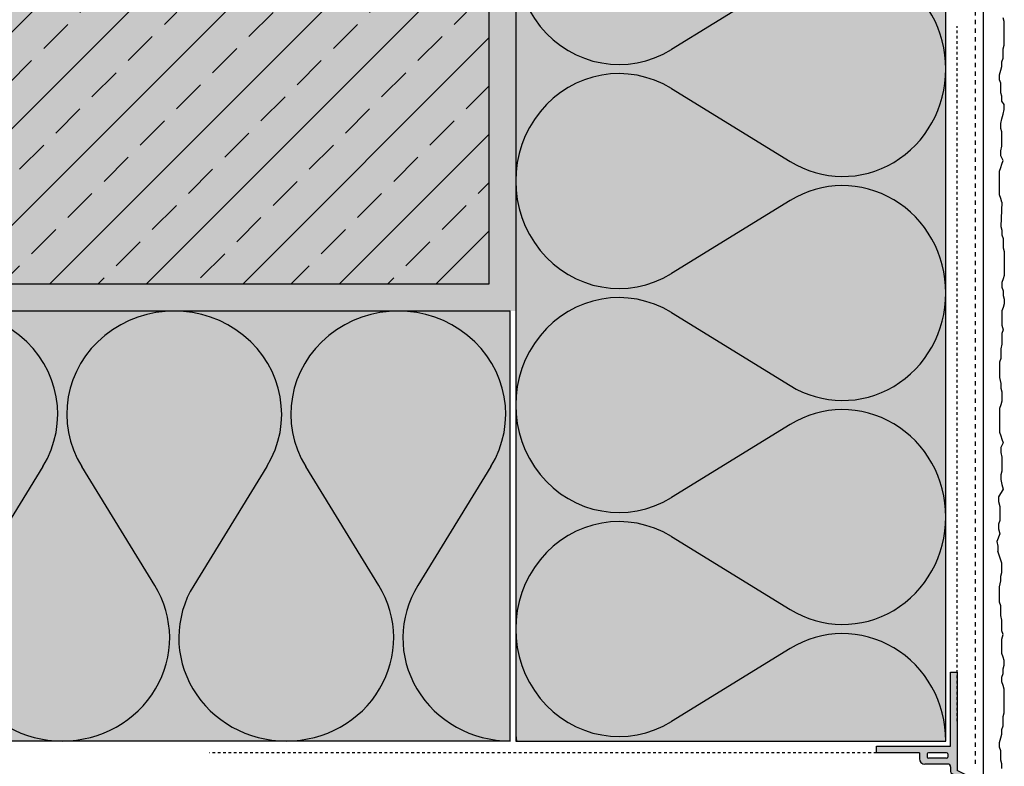
# Model space of a CAD drawing. Extents: x -110 to 4112, y -12541 to -4513.
# Drawn here: x 514 to 697, y -12376 to -12237 of the extents above; entities that cross this region are included whole.
import ezdxf

# ---------------------------------------------------------------- set-up
doc = ezdxf.new("R2010")
doc.units = 0
doc.header["$LTSCALE"] = 0.1
for name, pattern in [('AUSGEZOGEN', [0]), ('MVS_STRICH', [48, 8, -8, 8, -8, 8, -8]), ('STRICHLINIE', [10, 5, -5])]:
    doc.linetypes.add(name, pattern=pattern)
for name, color, linetype in [('Armierung', 6, 'Continuous'), ('Dämmstoff', 6, 'Continuous'), ('Dämmstoff Miwo', 6, 'Continuous'), ('DÄMMUNG', 1, 'Continuous'), ('Putz', 6, 'Continuous'), ('Rohbau', 4, 'Continuous'), ('SCHRAFFUR', 7, 'Continuous'), ('SICHTBARE', 7, 'Continuous'), ('UNSICHTBARE', 1, 'STRICHLINIE')]:
    doc.layers.add(name, color=color, linetype=linetype)

# ---------------------------------------------------------------- blocks, each defined once
blk = doc.blocks.new('DAEMM')
at = {"layer": 'DÄMMUNG'}
for p, q in [((0.2065, 0.362), (0.0435, 0.638)), ((0.4565, 0.638), (0.2935, 0.362))]:
    blk.add_line(p, q, dxfattribs=at)
for centre, radius, start, end in [((0.25, 0.76), 0.2398, 329.435, 210.565), ((-0.0001, 0.2399), 0.2399, 270.0152, 30.5802), ((0.5001, 0.2399), 0.2399, 149.4198, 269.9848)]:
    blk.add_arc(centre, radius, start, end, dxfattribs=at)
blk = doc.blocks.new('A$C7B9A2BB0')
at = {"layer": 'SICHTBARE', "linetype": 'Continuous'}
h = blk.add_hatch(color=7, dxfattribs=at)
h.dxf.hatch_style = 1
h.paths.add_polyline_path([(1.2, 13.8), (0, 13.8), (0, 0), (-13.8, 0), (-13.8, -1.2), (-5.8, -1.2), (-3.68, -1.2), (-0.73, -1.2, -0.414214), (-0.53, -1.4), (-0.53, -2, -0.414214), (-0.73, -2.2), (-4.13, -2.2, -0.414214), (-4.33, -2), (-4.33, -1.4, -0.414214), (-4.13, -1.2), (-5.8, -1.2), (-5.8, -2.31, 0.414214), (-4.8, -3.31), (-0.5, -3.31, -0.414214), (0, -3.81), (0, -4.69, 0.283223), (0.27, -5.13), (3.89, -6.95, -0.283223), (4.03, -7.18), (4.03, -9.72, 0.198912), (4.1, -9.89), (7.03, -12.82), (7.73, -12.12), (5.1, -9.48, -0.198912), (5.03, -9.3), (5.03, -6.56, 0.283223), (4.89, -6.34), (1.2, -4.48)])
at = {"layer": 'SICHTBARE', "color": 7, "linetype": 'Continuous'}
for p, q in [((0, 0), (0, 13.8)), ((0, 13.8), (1.2, 13.8)), ((0, 0), (0, 13.8)), ((0, 13.8), (1.2, 13.8)), ((1.2, 13.8), (1.2, -4.48)), ((1.2, 13.8), (1.2, 0)), ((-13.8, -1.2), (-13.8, 0)), ((-13.8, 0), (0, 0)), ((-13.8, -1.2), (-13.8, 0)), ((-13.8, 0), (0, 0)), ((-5.8, -1.2), (-13.8, -1.2)), ((-5.8, -1.2), (-13.8, -1.2)), ((-5.8, -1.2), (-5.8, -2.31)), ((-5.8, -1.2), (-5.8, -2.31)), ((-4.33, -1.4), (-4.33, -2)), ((-4.33, -1.4), (-4.33, -2)), ((-0.73, -1.2), (-4.13, -1.2)), ((-0.73, -1.2), (-4.13, -1.2)), ((-0.53, -1.4), (-0.53, -2)), ((-0.53, -1.4), (-0.53, -2)), ((-1, -3.31), (-4.8, -3.31)), ((-0.5, -3.31), (-4.8, -3.31)), ((-0.73, -2.2), (-4.13, -2.2)), ((-0.73, -2.2), (-4.13, -2.2)), ((0, -3.81), (0, -4.69)), ((3.89, -6.95), (0.27, -5.13)), ((4.89, -6.34), (1.2, -4.48)), ((4.03, -9.72), (4.03, -7.18)), ((5.03, -9.3), (5.03, -6.56)), ((4.1, -9.89), (7.03, -12.82)), ((5.1, -9.48), (7.73, -12.12)), ((5.1, -9.48), (7.73, -12.12)), ((7.03, -12.82), (7.73, -12.12))]:
    blk.add_line(p, q, dxfattribs=at)
for centre, radius, start, end in [((-4.13, -1.4), 0.2, 90, 180), ((-4.13, -1.4), 0.2, 90, 180), ((-0.73, -1.4), 0.2, 0, 90), ((-0.73, -1.4), 0.2, 0, 90), ((-4.8, -2.31), 1, 180, 270), ((-4.8, -2.31), 1, 180, 270), ((-4.13, -2), 0.2, 180, 270), ((-4.13, -2), 0.2, 180, 270), ((-0.73, -2), 0.2, 270, 0), ((-0.73, -2), 0.2, 270, 0), ((-0.5, -3.81), 0.5, 0, 90), ((0.5, -4.69), 0.5, 180, 243.2533), ((3.78, -7.18), 0.25, 0, 63.2533), ((4.78, -6.56), 0.25, 0, 63.2533), ((4.28, -9.72), 0.25, 180, 225), ((5.28, -9.3), 0.25, 180, 225)]:
    blk.add_arc(centre, radius, start, end, dxfattribs=at)
at = {"layer": 'UNSICHTBARE', "color": 6, "linetype": 'STRICHLINIE'}
for p, q in [((1.2, 4.66), (1.2, 133.93)), ((-5.8, -1.2), (-137.82, -1.2))]:
    blk.add_line(p, q, dxfattribs=at)

msp = doc.modelspace()

# ---------------------------------------------------------------- hatches: boundary and pattern name
at = {"layer": 'SCHRAFFUR', "linetype": 'AUSGEZOGEN'}
h = msp.add_hatch(color=254, dxfattribs=at)
h.dxf.hatch_style = 1
h.paths.add_polyline_path([(426.41, -12514.13), (426.41, -12286.13), (601.41, -12286.13), (601.41, -12021.13), (451.41, -12021.13), (451.41, -12111.13), (311.41, -12111.13), (311.41, -12514.41)])
at = {"layer": 'SCHRAFFUR', "lineweight": -3}
h = msp.add_hatch(dxfattribs=at)
h.set_pattern_fill('ANSI33', color=3, scale=2, style=0)
h.paths.add_polyline_path([(426.41, -12286.13), (311.41, -12286.13), (311.41, -12514.13), (426.41, -12514.13)])
h.paths.add_polyline_path([(426.41, -12286.13), (601.41, -12286.13), (601.41, -12111.13), (311.41, -12111.13), (311.41, -12286.13)])
h.paths.add_polyline_path([(451.41, -12021.13), (451.41, -12111.13), (601.41, -12111.13), (601.41, -12021.13)])
at = {"layer": 'SCHRAFFUR', "linetype": 'Continuous'}
h = msp.add_hatch(dxfattribs=at)
h.set_pattern_fill('HEX', color=252, scale=0.23, style=0)
h.paths.add_polyline_path([(431.41, -12514.13), (426.41, -12514.13), (426.41, -12286.13), (601.41, -12286.13), (601.41, -12021.13), (606.41, -12021.13), (606.41, -12291.16), (431.41, -12291.16)])
at = {"layer": 'SCHRAFFUR', "linetype": 'AUSGEZOGEN', "true_color": 0xedfee1}
h = msp.add_hatch(color=7, dxfattribs=at)
h.dxf.hatch_style = 1
h.paths.add_polyline_path([(606.41, -12371.13), (606.41, -12021.13), (686.41, -12021.13), (686.41, -12371.13)])
h = msp.add_hatch(color=7, dxfattribs=at)
h.dxf.hatch_style = 1
h.paths.add_polyline_path([(431.41, -12371.13), (431.41, -12291.13), (605.41, -12291.13), (605.41, -12371.13)])

# ---------------------------------------------------------------- linework, layer by layer
at = {"layer": 'Armierung', "lineweight": -3}
msp.add_line((693.41, -12381.43), (693.41, -12021.13), dxfattribs=at)
at = {"layer": 'Dämmstoff'}
msp.add_arc((626.41, -12368.93), 20, 180, 186.3155, dxfattribs=at)
at = {"layer": 'Putz', "color": 6, "linetype": 'AUSGEZOGEN', "lineweight": -3}
for p, q in [((697.29, -12237.28), (697.07, -12236.62)), ((697.29, -12238.17), (697.29, -12237.28)), ((697.29, -12239.05), (697.29, -12238.17)), ((697.29, -12239.94), (697.29, -12239.05)), ((697.29, -12240.82), (697.29, -12239.94)), ((697.07, -12242.37), (697.29, -12241.7)), ((697.07, -12243.25), (697.07, -12242.37)), ((697.29, -12241.7), (697.29, -12240.82)), ((696.85, -12244.8), (697.07, -12244.13)), ((697.07, -12244.13), (697.07, -12243.25)), ((696.63, -12246.34), (696.85, -12245.68)), ((696.85, -12245.68), (696.85, -12244.8)), ((696.41, -12247.23), (696.63, -12246.34)), ((696.41, -12248.11), (696.41, -12247.23)), ((696.63, -12248.77), (696.41, -12248.11)), ((696.63, -12249.66), (696.63, -12248.77)), ((696.63, -12250.54), (696.63, -12249.66)), ((696.85, -12251.2), (696.63, -12250.54)), ((696.85, -12252.09), (696.85, -12251.2)), ((697.29, -12252.75), (696.85, -12252.09)), ((697.29, -12253.63), (697.29, -12252.75)), ((696.85, -12255.4), (697.07, -12254.52)), ((697.07, -12254.52), (697.29, -12253.63)), ((696.63, -12256.29), (696.85, -12255.4)), ((696.63, -12257.17), (696.63, -12256.29)), ((696.85, -12257.83), (696.63, -12257.17)), ((696.85, -12258.72), (696.85, -12257.83)), ((696.85, -12259.6), (696.85, -12258.72)), ((696.63, -12261.37), (696.85, -12260.48)), ((696.85, -12260.48), (696.85, -12259.6)), ((696.63, -12262.25), (696.63, -12261.37)), ((697.07, -12263.14), (696.63, -12262.25)), ((696.41, -12265.12), (696.63, -12264.46)), ((696.63, -12264.46), (696.85, -12263.8)), ((696.85, -12263.8), (697.07, -12263.14)), ((696.41, -12266.01), (696.41, -12265.12)), ((696.41, -12266.89), (696.41, -12266.01)), ((696.41, -12267.78), (696.41, -12266.89)), ((696.41, -12268.66), (696.41, -12267.78)), ((696.41, -12269.54), (696.41, -12268.66)), ((696.63, -12270.21), (696.41, -12269.54)), ((696.85, -12270.87), (696.63, -12270.21)), ((696.85, -12270.87), (696.63, -12275.45)), ((696.63, -12275.45), (696.85, -12276.11)), ((696.85, -12276.11), (696.85, -12276.99)), ((696.85, -12276.99), (697.07, -12277.66)), ((697.07, -12277.66), (697.07, -12278.54)), ((697.07, -12278.54), (697.07, -12279.42)), ((697.07, -12279.42), (697.29, -12280.09)), ((697.29, -12280.09), (697.29, -12280.97)), ((697.29, -12280.97), (697.29, -12281.85)), ((697.29, -12281.85), (697.29, -12282.74)), ((697.29, -12282.74), (697.29, -12283.62)), ((697.29, -12284.51), (697.07, -12285.17)), ((697.29, -12283.62), (697.29, -12284.51)), ((697.07, -12285.17), (696.85, -12285.83)), ((696.85, -12285.83), (696.85, -12286.71)), ((696.85, -12286.71), (697.07, -12287.38)), ((697.07, -12287.38), (697.07, -12288.26)), ((697.07, -12288.26), (697.29, -12288.92)), ((697.29, -12289.81), (697.07, -12290.47)), ((697.29, -12288.92), (697.29, -12289.81)), ((697.07, -12290.47), (696.85, -12291.13)), ((696.85, -12291.13), (696.85, -12292.02)), ((696.85, -12292.02), (696.85, -12292.9)), ((696.85, -12292.9), (696.85, -12293.78)), ((696.85, -12293.78), (697.07, -12294.67)), ((697.07, -12294.67), (696.85, -12295.33)), ((696.85, -12295.33), (696.85, -12296.44)), ((696.85, -12297.32), (696.63, -12298.2)), ((696.85, -12296.44), (696.85, -12297.32)), ((696.63, -12298.2), (696.63, -12299.09)), ((696.63, -12299.09), (696.63, -12299.97)), ((696.63, -12299.97), (696.41, -12300.63)), ((696.41, -12300.63), (696.41, -12301.52)), ((696.41, -12301.52), (696.41, -12302.62)), ((696.41, -12302.62), (696.41, -12303.51)), ((696.41, -12303.51), (696.63, -12304.61)), ((696.63, -12304.61), (696.63, -12305.5)), ((696.63, -12305.5), (696.85, -12306.16)), ((696.85, -12306.16), (696.85, -12307.04)), ((696.85, -12307.93), (696.63, -12308.59)), ((696.85, -12307.04), (696.85, -12307.93)), ((696.63, -12308.59), (696.41, -12309.25)), ((696.41, -12309.25), (696.41, -12310.14)), ((696.41, -12310.14), (696.41, -12311.02)), ((696.41, -12311.02), (696.41, -12311.9)), ((696.41, -12311.9), (696.41, -12312.79)), ((696.41, -12312.79), (696.41, -12313.67)), ((696.41, -12313.67), (696.63, -12314.33)), ((696.63, -12314.33), (696.85, -12315)), ((697.07, -12315.66), (696.63, -12316.54)), ((696.85, -12315), (697.07, -12315.66)), ((696.63, -12316.54), (696.63, -12317.43)), ((696.63, -12317.43), (696.85, -12318.31)), ((696.85, -12318.31), (696.85, -12319.19)), ((696.85, -12319.19), (696.85, -12320.08)), ((696.85, -12320.96), (696.63, -12321.62)), ((696.85, -12320.08), (696.85, -12320.96)), ((696.63, -12321.62), (696.63, -12322.51)), ((696.63, -12322.51), (696.85, -12323.39)), ((697.07, -12324.28), (696.22, -12325.72)), ((696.85, -12323.39), (697.07, -12324.28)), ((696.22, -12325.72), (696.22, -12326.6)), ((696.22, -12326.6), (696.44, -12327.49)), ((696.44, -12327.49), (696.44, -12328.37)), ((696.44, -12328.37), (696.44, -12329.26)), ((696.44, -12330.14), (696.22, -12330.8)), ((696.44, -12329.26), (696.44, -12330.14)), ((696.22, -12330.8), (696.22, -12331.69)), ((696.22, -12331.69), (696.44, -12332.57)), ((696.44, -12332.57), (695.88, -12334.03)), ((695.88, -12334.03), (696.1, -12334.91)), ((696.1, -12334.91), (696.1, -12335.8)), ((696.85, -12338.04), (696.1, -12335.8)), ((696.85, -12338.93), (696.85, -12338.04)), ((696.85, -12339.81), (696.85, -12338.93)), ((696.41, -12342.46), (696.63, -12341.36)), ((696.63, -12340.47), (696.85, -12339.81)), ((696.63, -12341.36), (696.63, -12340.47)), ((696.41, -12343.35), (696.41, -12342.46)), ((696.41, -12344.45), (696.41, -12343.35)), ((696.41, -12345.33), (696.41, -12344.45)), ((696.63, -12346), (696.41, -12345.33)), ((696.63, -12346.88), (696.63, -12346)), ((696.63, -12347.76), (696.63, -12346.88)), ((696.85, -12348.65), (696.63, -12347.76)), ((696.85, -12349.53), (696.85, -12348.65)), ((696.85, -12350.64), (696.85, -12349.53)), ((697.07, -12351.3), (696.85, -12350.64)), ((696.85, -12352.18), (697.07, -12351.3)), ((696.85, -12353.07), (696.85, -12352.18)), ((696.85, -12353.95), (696.85, -12353.07)), ((696.85, -12354.84), (696.85, -12353.95)), ((697.07, -12355.5), (696.85, -12354.84)), ((697.29, -12356.16), (697.07, -12355.5)), ((697.07, -12357.71), (697.29, -12357.04)), ((697.07, -12358.59), (697.07, -12357.71)), ((697.29, -12357.04), (697.29, -12356.16)), ((696.85, -12359.25), (697.07, -12358.59)), ((696.85, -12360.14), (696.85, -12359.25)), ((697.07, -12360.8), (696.85, -12360.14)), ((697.29, -12361.46), (697.07, -12360.8)), ((697.29, -12362.35), (697.29, -12361.46)), ((697.29, -12363.23), (697.29, -12362.35)), ((697.29, -12364.11), (697.29, -12363.23)), ((697.29, -12365), (697.29, -12364.11)), ((697.29, -12365.88), (697.29, -12365)), ((697.07, -12366.55), (697.29, -12365.88)), ((697.07, -12367.43), (697.07, -12366.55)), ((696.85, -12368.98), (697.07, -12368.31)), ((697.07, -12368.31), (697.07, -12367.43)), ((696.41, -12371.41), (696.63, -12370.52)), ((696.63, -12370.52), (696.85, -12369.86)), ((696.85, -12369.86), (696.85, -12368.98)), ((696.41, -12372.29), (696.41, -12371.41)), ((696.63, -12372.95), (696.41, -12372.29)), ((696.63, -12373.84), (696.63, -12372.95)), ((696.63, -12374.72), (696.63, -12373.84)), ((696.85, -12375.38), (696.63, -12374.72)), ((696.85, -12376.27), (696.85, -12375.38))]:
    msp.add_line(p, q, dxfattribs=at)
at = {"layer": 'Rohbau', "linetype": 'Continuous', "lineweight": -3}
for p, q in [((601.41, -12021.13), (601.41, -12286.13)), ((601.41, -12286.13), (426.41, -12286.13))]:
    msp.add_line(p, q, dxfattribs=at)
at = {"layer": 'SICHTBARE', "color": 6, "linetype": 'MVS_STRICH'}
msp.add_line((691.91, -12375.4), (691.91, -12019.32), dxfattribs=at)
at = {"layer": 'SICHTBARE', "color": 1, "linetype": 'Continuous'}
for p, q in [((606.41, -12021.13), (606.41, -12371.13)), ((686.41, -12371.13), (686.41, -12021.13)), ((431.41, -12291.13), (605.41, -12291.13)), ((605.41, -12371.13), (605.41, -12291.13)), ((605.41, -12371.13), (431.41, -12371.13)), ((606.41, -12371.13), (686.41, -12371.13))]:
    msp.add_line(p, q, dxfattribs=at)

# ---------------------------------------------------------------- block references
at = {"layer": 'Dämmstoff Miwo', "color": 3, "linetype": 'AUSGEZOGEN', "xscale": 83.3333333333333, "yscale": 80, "zscale": 83.3333333333333, "rotation": 90}
for p in [(686.41, -12287.8), (686.41, -12329.47), (686.41, -12371.13)]:
    msp.add_blockref('DAEMM', p, dxfattribs=at)
at = {"layer": 'Dämmstoff Miwo', "color": 3, "linetype": 'AUSGEZOGEN', "xscale": 83.3333333333333, "yscale": 80, "zscale": 83.3333333333333}
msp.add_blockref('DAEMM', (480.41, -12371.13), dxfattribs=at)
at = {"layer": 'SCHRAFFUR', "color": 7, "linetype": 'AUSGEZOGEN', "true_color": 0xedfee1, "xscale": 83.3333333333333, "yscale": 80, "zscale": 83.3333333333333, "rotation": 90}
msp.add_blockref('DAEMM', (686.41, -12246.13), dxfattribs=at)
at = {"layer": 'SCHRAFFUR', "color": 7, "linetype": 'AUSGEZOGEN', "true_color": 0xedfee1, "xscale": 83.3333333333333, "yscale": 80, "zscale": 83.3333333333333}
for p in [(522.07, -12371.13), (563.74, -12371.13)]:
    msp.add_blockref('DAEMM', p, dxfattribs=at)
at = {"layer": 'UNSICHTBARE', "color": 6, "linetype": 'STRICHLINIE'}
msp.add_blockref('A$C7B9A2BB0', (687.3, -12372.11), dxfattribs=at)

doc.saveas('drawing.dxf')
